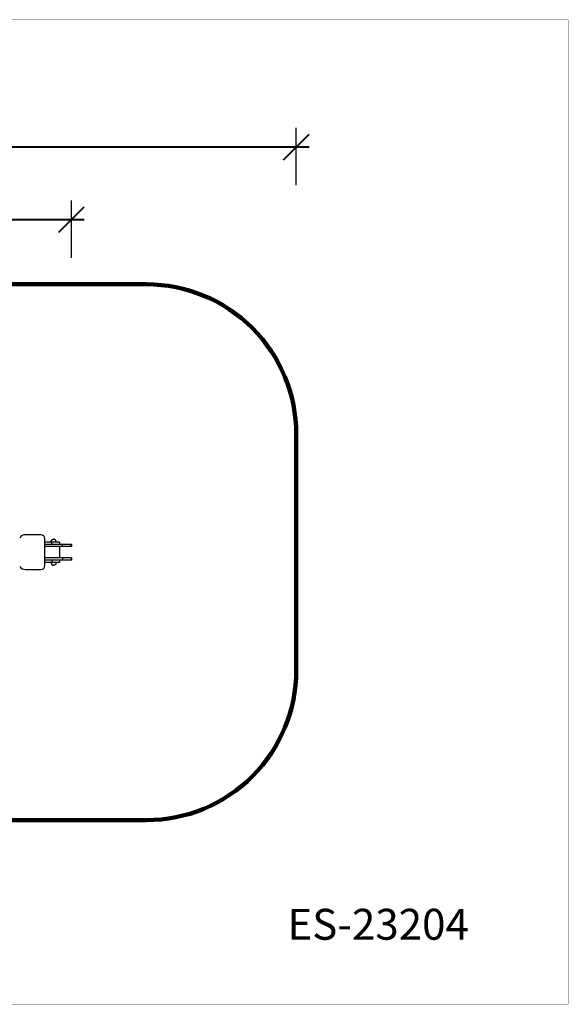
# Model space of a CAD drawing. Units: millimetres. Extents: x 178726 to 188588, y 5983 to 12551.
# Drawn here: x 184927 to 188588, y 5983 to 12551 of the extents above; entities that cross this region are included whole.
import ezdxf

# ---------------------------------------------------------------- set-up
doc = ezdxf.new("R2010")
doc.units = ezdxf.units.MM
for name, color, linetype in [('DEFAULT', 7, 'Continuous'), ('DiKom', 7, 'Continuous'), ('QITELE', 7, 'Continuous')]:
    doc.layers.add(name, color=color, linetype=linetype)
doc.layers.add('frame', color=7, linetype='Continuous', plot=False)
doc.styles.add('Qitele', font='txt', dxfattribs={"height": 300})
doc.dimstyles.new('Qitele Minor', dxfattribs={"dimscale": 85, "dimtxt": 2.5, "dimasz": 2, "dimexe": 1.5, "dimexo": 0, "dimgap": 2, "dimtad": 1, "dimdec": 0, "dimrnd": 10, "dimzin": 1, "dimtxsty": 'Standard', "dimblk": 'OBLIQUE', "dimcen": 2, "dimdle": 1, "dimclrd": 256, "dimclre": 256, "dimclrt": 256, "dimadec": 0, "dimazin": 0, "dimtfac": 1, "dimtdec": 0, "dimtmove": 0, "dimatfit": 3, "dimldrblk": 'OBLIQUE', "dimfxl": 2, "dimfxlon": 1, "dimlwd": 40, "dimlwe": 30, "dimarcsym": 0})

# ---------------------------------------------------------------- blocks, each defined once
blk = doc.blocks.new('_Oblique')
at = {"color": 0, "linetype": 'ByBlock', "lineweight": -2}
blk.add_line((-0.5, -0.5), (0.5, 0.5), dxfattribs=at)
blk = doc.blocks.new('*D19')
at = {"layer": 'DEFAULT', "lineweight": 30, "transparency": 16777216}
for p, q in [((182117.5, 10963.5), (182117.5, 11346)), ((185273.1, 10963.5), (185273.1, 11346))]:
    blk.add_line(p, q, dxfattribs=at)
at = {"layer": 'DEFAULT', "lineweight": 40, "transparency": 16777216}
blk.add_line((182032.5, 11218.5), (185358.1, 11218.5), dxfattribs=at)
at = {"layer": 'Defpoints', "color": 0, "transparency": 16777216}
for p in [(185273.1, 11218.5), (182117.5, 9427.9), (185273.1, 9427.9)]:
    blk.add_point(p, dxfattribs=at)
at = {"layer": 'DEFAULT', "lineweight": 40, "transparency": 16777216, "xscale": 170, "yscale": 170, "zscale": 170, "rotation": 180}
blk.add_blockref('_Oblique', (182117.5, 11218.5), dxfattribs=at)
at = {"layer": 'DEFAULT', "lineweight": 40, "transparency": 16777216, "xscale": 170, "yscale": 170, "zscale": 170}
blk.add_blockref('_Oblique', (185273.1, 11218.5), dxfattribs=at)
at = {"layer": 'DEFAULT', "transparency": 16777216, "insert": (183695.3, 11486.2), "char_height": 187, "attachment_point": 5}
blk.add_mtext('3156', dxfattribs=at)
blk = doc.blocks.new('ES-23204')
for p, q in [((185069.8, 9115.6), (184966.7, 9115.6)), ((185095.3, 8908.8), (185095.3, 9090.1)), ((185192, 9066.3), (185095.3, 9066.3)), ((185141.6, 9051.3), (185141.6, 9066.3)), ((185192, 9066.3), (185192, 9051.3)), ((185273, 9051.3), (185095.3, 9051.3)), ((185273, 9036.3), (185095.3, 9036.3)), ((185195.3, 8961.3), (185195.3, 9036.3)), ((185212.6, 9036.3), (185212.6, 9051.3)), ((185270, 9036.3), (185270, 9051.3)), ((185273.1, 9051.3), (185273.1, 9036.3)), ((185273, 8961.3), (185095.3, 8961.3)), ((185273, 8946.3), (185095.3, 8946.3)), ((185141.6, 8946.3), (185141.6, 8931.3)), ((185192, 8946.3), (185192, 8931.3)), ((185212.6, 8961.3), (185212.6, 8946.3)), ((185270, 8961.3), (185270, 8946.3)), ((185273.1, 8961.3), (185273.1, 8946.3)), ((184966.7, 8883.3), (185069.8, 8883.3)), ((185192, 8931.3), (185095.3, 8931.3))]:
    blk.add_line(p, q)
for points in [[(185136.5, 9066.3), (185136.5, 9067.4), (185136.6, 9068.4), (185136.7, 9069.4), (185136.9, 9070.4), (185137.1, 9071.4), (185137.4, 9072.4), (185137.7, 9073.3), (185138.1, 9074.3), (185138.5, 9075.2), (185139, 9076.2), (185139.5, 9077.1), (185140.1, 9077.9), (185140.7, 9078.8), (185141.4, 9079.6), (185142, 9080.4), (185142.8, 9081.1), (185143.5, 9081.8), (185144.3, 9082.4), (185145.2, 9083), (185146, 9083.5), (185147, 9083.9), (185147.9, 9084.3), (185148.9, 9084.6), (185149.8, 9084.9), (185150.8, 9085.1), (185151.9, 9085.2), (185152.9, 9085.3), (185154, 9085.3)], [(185171.5, 9066.3), (185171.4, 9067.4), (185171.4, 9068.4), (185171.2, 9069.4), (185171, 9070.4), (185170.8, 9071.4), (185170.5, 9072.4), (185170.2, 9073.3), (185169.8, 9074.3), (185169.4, 9075.2), (185168.9, 9076.2), (185168.4, 9077.1), (185167.8, 9077.9), (185167.2, 9078.8), (185166.6, 9079.6), (185165.9, 9080.4), (185165.2, 9081.1), (185164.4, 9081.8), (185163.6, 9082.4), (185162.8, 9083), (185161.9, 9083.5), (185161, 9083.9), (185160, 9084.3), (185159.1, 9084.6), (185158.1, 9084.9), (185157.1, 9085.1), (185156.1, 9085.2), (185155, 9085.3), (185154, 9085.3)], [(185136.1, 8931.3), (185136.1, 8930.3), (185136.2, 8929.3), (185136.3, 8928.3), (185136.5, 8927.3), (185136.8, 8926.3), (185137, 8925.3), (185137.4, 8924.4), (185137.7, 8923.4), (185138.2, 8922.5), (185138.6, 8921.5), (185139.2, 8920.6), (185139.7, 8919.8), (185140.3, 8918.9), (185141, 8918.1), (185141.7, 8917.3), (185142.4, 8916.6), (185143.2, 8915.9), (185144, 8915.3), (185144.8, 8914.7), (185145.7, 8914.2), (185146.6, 8913.8), (185147.5, 8913.4), (185148.5, 8913.1), (185149.5, 8912.8), (185150.5, 8912.6), (185151.5, 8912.5), (185152.5, 8912.4), (185153.6, 8912.3)], [(185171.1, 8931.3), (185171.1, 8930.3), (185171, 8929.3), (185170.9, 8928.3), (185170.7, 8927.3), (185170.4, 8926.3), (185170.2, 8925.3), (185169.8, 8924.4), (185169.4, 8923.4), (185169, 8922.5), (185168.5, 8921.5), (185168, 8920.6), (185167.5, 8919.8), (185166.9, 8918.9), (185166.2, 8918.1), (185165.5, 8917.3), (185164.8, 8916.6), (185164, 8915.9), (185163.2, 8915.3), (185162.4, 8914.7), (185161.5, 8914.2), (185160.6, 8913.8), (185159.7, 8913.4), (185158.7, 8913.1), (185157.7, 8912.8), (185156.7, 8912.6), (185155.7, 8912.5), (185154.6, 8912.4), (185153.6, 8912.3)]]:
    blk.add_lwpolyline(points)
for centre, radius, start, end in [((184966.7, 9068.7), 46.9, 90, 146.9316), ((185069.8, 9090.1), 25.5, 0, 90), ((184966.7, 8930.2), 46.9, 213.0684, 270), ((185069.8, 8908.8), 25.5, 270, 0)]:
    blk.add_arc(centre, radius, start, end)
blk = doc.blocks.new('*D24')
at = {"layer": 'DEFAULT', "lineweight": 30, "transparency": 16777216}
for p, q in [((180617.5, 11447.4), (180617.5, 11829.9)), ((186773.1, 11447.4), (186773.1, 11829.9))]:
    blk.add_line(p, q, dxfattribs=at)
at = {"layer": 'DEFAULT', "lineweight": 40, "transparency": 16777216}
blk.add_line((180532.5, 11702.4), (186858.1, 11702.4), dxfattribs=at)
at = {"layer": 'Defpoints', "color": 0, "transparency": 16777216}
for p in [(186773.1, 11702.4), (180617.5, 9786.3), (186773.1, 9786.3)]:
    blk.add_point(p, dxfattribs=at)
at = {"layer": 'DEFAULT', "lineweight": 40, "transparency": 16777216, "xscale": 170, "yscale": 170, "zscale": 170, "rotation": 180}
blk.add_blockref('_Oblique', (180617.5, 11702.4), dxfattribs=at)
at = {"layer": 'DEFAULT', "lineweight": 40, "transparency": 16777216, "xscale": 170, "yscale": 170, "zscale": 170}
blk.add_blockref('_Oblique', (186773.1, 11702.4), dxfattribs=at)
at = {"layer": 'DEFAULT', "transparency": 16777216, "insert": (183695.3, 11968.3), "char_height": 187, "attachment_point": 5}
blk.add_mtext('6156', dxfattribs=at)

msp = doc.modelspace()

# ---------------------------------------------------------------- linework, layer by layer
at = {"layer": 'frame', "const_width": 1.55}
msp.add_lwpolyline([(178726.9, 12550.7), (188587.3, 12550.7), (188587.3, 5983.7), (178726.9, 5983.7)], close=True, dxfattribs=at)
at = {"layer": 'QITELE', "color": 60, "lineweight": 211, "true_color": 0xaff425}
msp.add_lwpolyline([(181617.5, 7211.3), (185773.1, 7211.3, 0.414214), (186773.1, 8211.3), (186773.1, 9786.3, 0.414214), (185773.1, 10786.3), (181617.5, 10786.3, 0.414214), (180617.5, 9786.3), (180617.5, 8211.3, 0.414214)], format="xyb", close=True, dxfattribs=at)

# ---------------------------------------------------------------- block references
at = {"layer": 'DEFAULT'}
msp.add_blockref('ES-23204', (0, 0), dxfattribs=at)

# ---------------------------------------------------------------- texts
at = {"layer": 'DiKom', "insert": (186713.6, 6619.8), "char_height": 206.07, "attachment_point": 1, "style": 'Qitele'}
msp.add_mtext_dynamic_manual_height_columns('ES-23204', width=3885.144, gutter_width=3.22, heights=[0], dxfattribs=at)

# ---------------------------------------------------------------- dimensions: what is measured, and where the dimension line sits
at = {"layer": 'DEFAULT'}
for base, p1, p2, picture, middle in [((186773.1, 11702.4), (180617.5, 9786.3), (186773.1, 9786.3), '*D24', (183695.3, 11968.3)), ((185273.1, 11218.5), (182117.5, 9427.9), (185273.1, 9427.9), '*D19', (183695.3, 11486.2))]:
    dim = msp.add_linear_dim(base=base, p1=p1, p2=p2, dimstyle='Qitele Minor', override={"dimtxt": 2.2, "dimrnd": 1, "dimfxl": 3}, dxfattribs=at)
    dim.commit()
    dim.dimension.update_dxf_attribs({"geometry": picture, "text_midpoint": middle})

doc.saveas('drawing.dxf')
